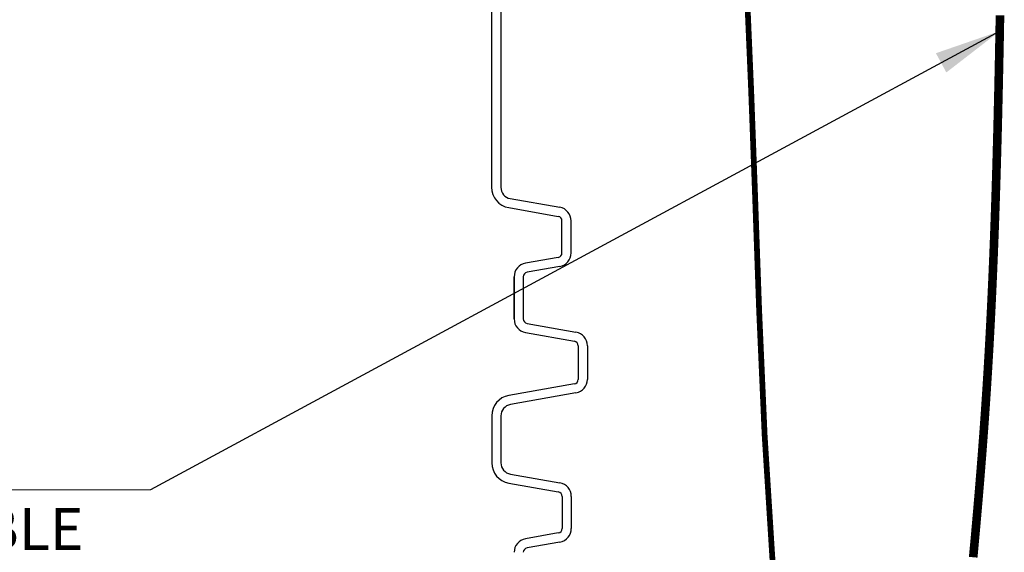
# Model space of a CAD drawing. Extents: x 28 to 1809, y -52 to 131.
# Drawn here: x 852 to 874, y -17 to -6 of the extents above; entities that cross this region are included whole.
import ezdxf
from ezdxf.enums import TextEntityAlignment as Align

# ---------------------------------------------------------------- set-up
doc = ezdxf.new("R2010")
doc.units = 0
doc.header["$LTSCALE"] = 0.8
doc.header["$MEASUREMENT"] = 0
doc.layers.add('DIM', color=5, linetype='CONTINUOUS')
doc.layers.add('NOTES', color=5, linetype='CONTINUOUS')
doc.styles.add('ARIAL', font='arial.ttf')
doc.dimstyles.get("Standard").update_dxf_attribs({"dimtxt": 0.18, "dimasz": 0.18, "dimexe": 0.18, "dimexo": 0.0625, "dimgap": 0.09, "dimtad": 0, "dimtih": 1, "dimtoh": 1, "dimdec": 4, "dimzin": 0, "dimdsep": 46, "dimtxsty": 'Standard', "dimcen": 0.09, "dimadec": 0, "dimazin": 0, "dimtfac": 1, "dimtdec": 4, "dimtofl": 0, "dimtmove": 0, "dimatfit": 3, "dimfxl": 1, "dimtolj": 1, "dimtzin": 0, "dimarcsym": 0})

msp = doc.modelspace()

# ---------------------------------------------------------------- linework, layer by layer
at = {"layer": 'DIM'}
for p, q in [((862.5091195726754, 4.07848050916904), (862.5091195726745, -9.540730532602751)), ((862.7091195726746, 4.07848050916904), (862.7091195726746, -9.540730532602808)), ((862.5091195726745, -9.540730532602808), (862.5091195726748, -9.540730532602808)), ((862.9157075282578, -9.786932470855831), (863.992171792632, -9.976742164433503)), ((862.9157075282578, -9.786932470855831), (862.9157075282578, -9.786932470855831)), ((862.8809778927246, -9.983894021458283), (863.9574421570987, -10.17370371503596)), ((863.992171792632, -9.976742164433503), (863.9921717926322, -9.976742164433446)), ((863.9574421570987, -10.17370371503596), (863.9574421570987, -10.17370371503596)), ((864.0400773393326, -10.9707795080307), (864.0400773393321, -10.27218449033715)), ((864.2400773393322, -10.27218449033715), (864.240077339332, -10.27218449033715)), ((864.2400773393322, -10.97077950803076), (864.2400773393322, -10.27218449033715)), ((863.9574421570987, -11.06926028333196), (863.2465251193744, -11.19505495557995)), ((863.9574421570987, -11.06926028333196), (863.9574421570992, -11.0692602833319)), ((863.9574421570987, -11.06926028333196), (863.9574421570992, -11.0692602833319)), ((864.0400773393326, -10.9707795080307), (864.0400773393321, -10.97077950803076)), ((864.0400773393326, -10.9707795080307), (864.0400773393321, -10.97077950803076)), ((863.9921717926322, -11.26622183393441), (863.2812547549079, -11.3920165061824)), ((862.9986195726747, -12.40883071461114), (862.9986195726747, -11.4904972814836)), ((862.9986195726747, -11.4904972814836), (862.9986195726747, -12.40883071461114)), ((863.1986195726745, -11.4904972814836), (863.1986195726745, -12.40883071461114)), ((863.1986195726745, -11.4904972814836), (863.1986195726745, -12.40883071461114)), ((863.2812547549079, -11.3920165061824), (863.2812547549079, -11.3920165061824)), ((863.1986195726745, -12.40883071461114), (863.1986195726745, -12.40883071461114)), ((863.2812547549079, -12.5073114899124), (864.344671792632, -12.69482060540825)), ((863.2465251193744, -12.70427304051479), (864.3099421570987, -12.89178215601071)), ((864.344671792632, -12.69482060540825), (864.3446717926322, -12.69482060540825)), ((864.3925773393321, -12.99026293131196), (864.3925773393321, -13.72441552219253)), ((864.5925773393319, -12.9902629313119), (864.5925773393319, -12.9902629313119)), ((864.5925773393319, -12.9902629313119), (864.5925773393319, -13.72441552219259)), ((864.3099421570987, -13.82289629749384), (862.8834778927246, -14.07442043431949)), ((862.8834778927246, -14.07442043431949), (862.8834778927246, -14.07442043431949)), ((862.8834778927246, -14.07442043431949), (862.8834778927246, -14.07442043431949)), ((864.344671792632, -14.01985784809624), (862.9182075282581, -14.27138198492194)), ((862.9182075282581, -14.27138198492194), (862.9182075282581, -14.27138198492194)), ((862.9182075282581, -14.27138198492194), (862.9182075282581, -14.27138198492194)), ((862.5116195726748, -14.51758392317497), (862.5116195726748, -15.54072207080758)), ((862.7116195726749, -14.51758392317497), (862.7116195726749, -15.54072207080763)), ((862.5116195726748, -15.54072207080763), (862.5116195726748, -15.54072207080763)), ((862.9182075282581, -15.78692400906066), (862.9182075282581, -15.78692400906066)), ((862.9182075282581, -15.78692400906066), (863.9946717926323, -15.97673370263833)), ((862.8834778927246, -15.98388555966311), (863.9599421570988, -16.17369525324078)), ((863.9946717926323, -15.97673370263833), (863.9946717926323, -15.97673370263833)), ((863.9599421570988, -16.17369525324078), (863.9599421570988, -16.17369525324078)), ((864.0425773393322, -16.27217602854198), (864.0425773393329, -16.97077104623553)), ((864.2425773393322, -16.27217602854198), (864.2425773393322, -16.97077104623558)), ((864.2425773393322, -16.27217602854198), (864.2425773393322, -16.27217602854198)), ((863.9599421570992, -17.06925182153672), (863.2465251193744, -17.19504649378477)), ((863.9599421570988, -17.06925182153684), (863.9599421570992, -17.06925182153672)), ((864.0425773393326, -16.97077104623553), (864.0425773393322, -16.97077104623558)), ((863.9946717926323, -17.26621337213923), (863.2812547549079, -17.39200804438723)), ((863.2812547549079, -17.39200804438723), (863.2812547549079, -17.39200804438723))]:
    msp.add_line(p, q, dxfattribs=at)
at = {"layer": 'DIM', "lineweight": 0}
msp.add_line((855.0870815115616, -16.13264370390755), (844.9864211970145, -16.13264370390755, -0.001181089903524113), dxfattribs=at)
at = {"layer": 'DIM', "const_width": 0.125}
msp.add_lwpolyline([(868.6327020863075, -17.85714885340926), (868.4497589485542, -14.94906362101565), (868.3293086163079, -12.21088629443892), (868.2400530164757, -9.68861776999757), (868.1553674195637, -7.413380223040079), (868.0673204704888, -5.356780945035176), (867.9726541577686, -3.475548506481623), (867.8681104699214, -1.72641147787818), (867.7504313954648, -0.0660984297236098), (867.6163589229171, 1.54866206748332), (867.4626350407963, 3.161141443243864), (867.2860017376199, 4.814611127059244), (867.0813614214305, 6.543194218233239), (866.8362581783662, 8.34442049527975), (866.5363965140886, 10.20667140651523), (866.1674809342601, 12.11832840025611), (865.7152159445425, 14.06777292481885), (865.1653060505981, 16.04338642851987), (864.503455758089, 18.03355035967562), (863.7153695726772, 20.02664616660253)], dxfattribs=at)
at = {"layer": 'DIM'}
for centre, radius, start, end in [((862.9591195726746, -9.540730532602808), 0.4499999999999886, 180, 260.0000000000014), ((862.9591195726746, -9.540730532602808), 0.25, 180, 259.9999999999982), ((863.940077339332, -10.27218449033715), 0.3000000000000007, 0, 80.00000000000146), ((863.940077339332, -10.27218449033721), 0.100000000000028, 1.628443996909321e-11, 80.0000000000213), ((863.940077339332, -10.97077950803076), 0.09999999999999432, 280.0000000000052, 6.513775987637282e-12), ((863.940077339332, -10.97077950803076), 0.09999999999999432, 280.0000000000052, 6.513775987637282e-12), ((863.940077339332, -10.97077950803076), 0.2999999999999972, 280.0000000000018, 3.256887993818641e-12), ((863.2986195726746, -11.4904972814836), 0.3000000000000057, 100.0000000000018, 179.9999999999968), ((863.2986195726746, -11.4904972814836), 0.1000000000000074, 100.0000000000052, 180), ((863.2986195726746, -12.40883071461114), 0.3000000000000114, 180, 259.9999999999982), ((863.2986195726746, -12.40883071461114), 0.09999999999999432, 180, 260.0000000000014), ((864.292577339332, -12.9902629313119), 0.2999999999999917, 0, 79.99999999999815), ((864.292577339332, -12.99026293131196), 0.1000000000000049, 6.513775987637282e-12, 80.00000000000146), ((864.292577339332, -13.72441552219253), 0.09999999999999998, 280.0000000000052, 0), ((864.292577339332, -13.72441552219253), 0.3, 280.0000000000052, 0), ((862.9616195726749, -14.51758392317497), 0.449999999999999, 100.0000000000018, 180), ((862.9616195726749, -14.51758392317497), 0.2500000000000007, 100.0000000000018, 180), ((862.9616195726749, -15.54072207080763), 0.4499999999999886, 180, 260.0000000000014), ((862.9616195726749, -15.54072207080763), 0.25, 180, 259.9999999999982), ((863.9425773393323, -16.27217602854198), 0.3000000000000007, 0, 80.00000000000146), ((863.9425773393323, -16.27217602854203), 0.100000000000028, 1.628443996909321e-11, 80.0000000000213), ((863.9425773393323, -16.97077104623558), 0.09999999999999432, 280.0000000000052, 6.513775987637282e-12), ((863.9425773393323, -16.97077104623558), 0.2999999999999972, 280.0000000000018, 3.256887993818641e-12), ((863.2986195726746, -17.49048881968842), 0.3000000000000057, 100.0000000000018, 179.9999999999968), ((863.2986195726746, -17.49048881968842), 0.1000000000000074, 100.0000000000052, 180)]:
    msp.add_arc(centre, radius, start, end, dxfattribs=at)
at = {"layer": 'NOTES', "const_width": 0.1875}
msp.add_lwpolyline([(872.9871464499091, -17.59760384292316), (872.9886967113995, -17.58095485034277), (872.9902460593008, -17.5642982407018), (872.9917944851703, -17.54763401649276), (872.9933419805649, -17.53096218020814), (872.9948885370414, -17.51428273434043), (872.996434146157, -17.49759568138214), (872.9979787994688, -17.48090102382577), (872.9995224885334, -17.46419876416381), (873.0010652049083, -17.44748890488876), (873.0026069401505, -17.43077144849313), (873.0041476858167, -17.4140463974694), (873.005687433464, -17.39731375431008), (873.0072261746496, -17.38057352150767), (873.0087639009304, -17.36382570155467), (873.0103006038634, -17.34707029694357), (873.0118362750055, -17.33030731016687), (873.0133709059138, -17.31353674371707), (873.0149044881456, -17.29675860008667), (873.0164370132574, -17.27997288176817), (873.0179684728065, -17.26317959125407), (873.01949885835, -17.24637873103686), (873.0210281614446, -17.22957030360905), (873.0225563736475, -17.21275431146313), (873.0240834865159, -17.1959307570916), (873.0256094916066, -17.17909964298696), (873.0271343804765, -17.1622609716417), (873.0286581446829, -17.14541474554834), (873.0301807757825, -17.12856096719935), (873.0317022653327, -17.11169963908726), (873.03322260489, -17.09483076370454), (873.034741786012, -17.07795434354371), (873.0362598002552, -17.06107038109725), (873.037776639177, -17.04417887885767), (873.0392922943339, -17.02727983931747), (873.0408067572836, -17.01037326496914), (873.0423200195827, -16.99345915830518), (873.0438320727882, -16.9765375218181), (873.0453429084572, -16.95960835800038), (873.0468525181467, -16.94267166934454), (873.0483608934138, -16.92572745834306), (873.0498680258155, -16.90877572748845), (873.0513739069087, -16.8918164792732), (873.0528785282503, -16.87484971618981), (873.0543818813977, -16.85787544073078), (873.0558839579074, -16.84089365538862), (873.0573847493368, -16.82390436265581), (873.0588842472429, -16.80690756502486), (873.0603824431827, -16.78990326498826), (873.061879328713, -16.77289146503852), (873.0633748953909, -16.75587216766813), (873.0648691347736, -16.7388453753696), (873.0663620384179, -16.72181109063541), (873.0678535978808, -16.70476931595807), (873.0693438047196, -16.68772005383008), (873.0708326504911, -16.67066330674393), (873.0723201267521, -16.65359907719213), (873.0738062250599, -16.63652736766716), (873.0752909369716, -16.61944818066154), (873.0767742540439, -16.60236151866776), (873.078256167834, -16.58526738417831), (873.079736669899, -16.5681657796857), (873.0812157517956, -16.55105670768243), (873.0826934050814, -16.53394017066099), (873.0841696213128, -16.51681617111388), (873.0856443920469, -16.49968471153361), (873.087117708841, -16.48254579441266), (873.088589563252, -16.46539942224354), (873.0900599468367, -16.44824559751875), (873.0915288511525, -16.43108432273078), (873.0929962677561, -16.41391560037213), (873.0944621882046, -16.39673943293531), (873.0959266040551, -16.37955582291281), (873.0973895068645, -16.36236477279712), (873.0988508881898, -16.34516628508075), (873.1003107395883, -16.3279603622562), (873.1017690526165, -16.31074700681596), (873.1032258188319, -16.29352622125254), (873.1046810297911, -16.27629800805842), (873.1061346770515, -16.25906236972612), (873.1075867521698, -16.24181930874812), (873.1090372467032, -16.22456882761693), (873.1104861522089, -16.20731092882504), (873.1119334602434, -16.19004561486497), (873.1133791623639, -16.17277288822919), (873.1148232501276, -16.15549275141021), (873.1162657150916, -16.13820520690053), (873.1177065488124, -16.12091025719266), (873.1191457428475, -16.10360790477908), (873.1205832887539, -16.08629815215229), (873.1220191780882, -16.0689810018048), (873.1234534024078, -16.05165645622911), (873.1248859532697, -16.0343245179177), (873.1263168222307, -16.01698518936308), (873.1277460008479, -15.99963847305775), (873.1291734806783, -15.98228437149421), (873.1305992532788, -15.96492288716495), (873.1320233102066, -15.94755402256247), (873.1334456430187, -15.93017778017928), (873.1348662432723, -15.91279416250786), (873.1362851025241, -15.89540317204073), (873.137702212331, -15.87800481127037), (873.1391175642503, -15.86059908268928), (873.1405311498391, -15.84318598878997), (873.1419429606541, -15.82576553206493), (873.1433529882526, -15.80833771500667), (873.1447612241913, -15.79090254010768), (873.1461676600273, -15.77346000986045), (873.1475722873178, -15.75601012675749), (873.1489750976197, -15.7385528932913), (873.1503760824902, -15.72108831195438), (873.1517752334859, -15.70361638523921), (873.153172542164, -15.68613711563831), (873.1545680000817, -15.66865050564417), (873.1559615987959, -15.65115655774929), (873.1573533298634, -15.63365527444617), (873.1587431848417, -15.6161466582273), (873.1601311552871, -15.59863071158519), (873.1615172327573, -15.58110743701233), (873.162901408809, -15.56357683700123), (873.1642836749992, -15.54603891404436), (873.1656640228852, -15.52849367063425), (873.1670424440234, -15.51094110926339), (873.1684189299714, -15.49338123242427), (873.169793472286, -15.47581404260939), (873.1711660625241, -15.45823954231125), (873.1725366922429, -15.44065773402236), (873.1739053529992, -15.4230686202352), (873.1752720363503, -15.40547220344229), (873.1766367338531, -15.38786848613611), (873.1779994370644, -15.37025747080916), (873.1793601375415, -15.35263915995395), (873.1807188268414, -15.33501355606297), (873.1820754965207, -15.31738066162872), (873.1834301381369, -15.2997404791437), (873.184782743247, -15.28209301110041), (873.1861333034077, -15.26443825999134), (873.1874818101761, -15.246776228309), (873.1888282551096, -15.22910691854588), (873.1901726297646, -15.21143033319448), (873.1915149256985, -15.1937464747473), (873.192855134468, -15.17605534569684), (873.1941932476306, -15.1583569485356), (873.195529256743, -15.14065128575607), (873.1968631533622, -15.12293835985076), (873.1981949290454, -15.10521817331217), (873.1995245753493, -15.08749072863278), (873.2008520838311, -15.0697560283051), (873.2021774460478, -15.05201407482164), (873.2035006535565, -15.03426487067488), (873.2048216979141, -15.01650841835732), (873.2061405706776, -14.99874472036147), (873.2074572634041, -14.98097377917982), (873.2087717676505, -14.96319559730488), (873.2100840749741, -14.94541017722913), (873.2113941769315, -14.92761752144508), (873.21270206508, -14.90981763244523), (873.2140077309765, -14.89201051272207), (873.2153111661781, -14.87419616476811), (873.2166123622416, -14.85637459107584), (873.2179113107244, -14.83854579413776), (873.2192080031831, -14.82070977644637), (873.2205024311749, -14.80286654049417), (873.2217945862568, -14.78501608877366), (873.2230844599857, -14.76715842377733), (873.2243720439188, -14.74929354799768), (873.2256573296132, -14.73142146392722), (873.2269403086256, -14.71354217405844), (873.2282209725132, -14.69565568088384), (873.2294993128329, -14.67776198689591), (873.2307753211418, -14.65986109458716), (873.232048988997, -14.64195300645009), (873.2333203079553, -14.62403772497719), (873.234589269574, -14.60611525266096), (873.2358558654099, -14.5881855919939), (873.2371200870199, -14.57024874546851), (873.2383819259613, -14.55230471557728), (873.2396413738571, -14.53435350488601), (873.2408984225955, -14.5163951162536), (873.2421530641308, -14.49842955261224), (873.243405290417, -14.48045681689415), (873.2446550934084, -14.46247691203151), (873.2459024650592, -14.44448984095651), (873.247147397324, -14.42649560660137), (873.2483898821566, -14.40849421189826), (873.2496299117764, -14.39048566007253), (873.2508674794616, -14.37246995552203), (873.2521025787554, -14.35444710293775), (873.2533352032011, -14.33641710701068), (873.2545653463418, -14.3183799724318), (873.2557930017205, -14.30033570389212), (873.2570181628806, -14.28228430608261), (873.2582408233653, -14.26422578369427), (873.259460976784, -14.24616014149136), (873.2606786170107, -14.2280873845313), (873.2618937379858, -14.21000751794478), (873.2631063336502, -14.19192054686247), (873.2643163979438, -14.17382647641507), (873.2655239248071, -14.15572531173326), (873.2667289081809, -14.13761705794774), (873.267931342005, -14.11950172018919), (873.2691312202204, -14.1013793035883), (873.2703285367671, -14.08324981327575), (873.2715232855859, -14.06511325438224), (873.2727154606167, -14.04696963203845), (873.2739050558004, -14.02881895137507), (873.2750920650773, -14.01066121752279), (873.2762764823875, -13.99249643561229), (873.2774583016718, -13.97432461077427), (873.2786375168704, -13.95614574813941), (873.279814121924, -13.9379598528384), (873.2809881107727, -13.91976693000193), (873.2821594773569, -13.90156698476068), (873.2833282156174, -13.88336002224535), (873.2844943194942, -13.86514604758662), (873.2856577829278, -13.84692506591517), (873.286818599859, -13.82869708236171), (873.2879767642277, -13.8104621020569), (873.2891322699744, -13.79222013013145), (873.2902851110399, -13.77397117171603), (873.2914352813642, -13.75571523194134), (873.292582774888, -13.73745231593806), (873.2937275855514, -13.71918242883689), (873.2948697072951, -13.70090557576852), (873.2960091340595, -13.68262176186361), (873.297145859785, -13.66433099225287), (873.2982798784118, -13.64603327206699), (873.2994111838806, -13.62772860643665), (873.3005397701316, -13.60941700049253), (873.3016656311055, -13.59109845936533), (873.3027887607424, -13.57277298818575), (873.3039091529828, -13.55444059208445), (873.305026801767, -13.53610127619213), (873.3061417010359, -13.51775504563948), (873.3072538447294, -13.4994019055572), (873.3083632267882, -13.48104186107595), (873.3094698411525, -13.46267491732644), (873.310573681763, -13.44430107943935), (873.3116747425598, -13.42592035254537), (873.3127730174837, -13.40753274177518), (873.3138685004748, -13.38913825225947), (873.3149611857383, -13.37073688942207), (873.316051068539, -13.35232865985932), (873.3171381444059, -13.33391357046069), (873.3182224088688, -13.31549162811569), (873.3193038574567, -13.29706283971378), (873.3203824856993, -13.27862721214444), (873.3214582891254, -13.26018475229716), (873.322531263265, -13.24173546706141), (873.3236014047062, -13.22327936449921), (873.3246687142752, -13.20481645736268), (873.3257331938568, -13.18634675957647), (873.3267948453362, -13.16787028506523), (873.3278536705985, -13.14938704775361), (873.3289096715288, -13.13089706156627), (873.3299628500123, -13.11240034042786), (873.3310132079338, -13.09389689826303), (873.3320607474435, -13.07538674928956), (873.3331054717506, -13.05686990889777), (873.334147384329, -13.0383463927711), (873.3351864886528, -13.019816216593), (873.3362227881961, -13.00127939604691), (873.3372562864328, -12.98273594681628), (873.338286986837, -12.96418588458454), (873.3393148928825, -12.94562922503516), (873.3403400080439, -12.92706598385157), (873.3413623357945, -12.90849617671721), (873.342381879609, -12.88991981931554), (873.343398642961, -12.87133692732998), (873.3444126293247, -12.85274751644401), (873.3454238421742, -12.83415160234105), (873.3464322849833, -12.81554920070455), (873.3474379612263, -12.79694032721795), (873.3484408743769, -12.77832499756471), (873.3494410279094, -12.75970322742826), (873.350438425298, -12.74107503249206), (873.3514330700162, -12.72244042843953), (873.3524249655385, -12.70379943095413), (873.3534141153385, -12.68515205571931), (873.3544005228906, -12.66649831841852), (873.355384191669, -12.64783823473518), (873.3563651251471, -12.62917182035275), (873.3573433267994, -12.61049909095468), (873.3583188000999, -12.59182006222441), (873.3592915485225, -12.57313474984537), (873.3602615755411, -12.55444316950103), (873.3612288846301, -12.53574533687483), (873.3621934792633, -12.5170412676502), (873.3631553629147, -12.4983309775106), (873.3641145390585, -12.47961448213947), (873.3650710111687, -12.46089179722025), (873.3660247827189, -12.44216293843639), (873.3669758571838, -12.42342792147134), (873.3679242380371, -12.40468676200852), (873.3688699287528, -12.38593947573141), (873.3698129328048, -12.36718607832344), (873.3707532536677, -12.34842658546804), (873.3716908948148, -12.32966101284867), (873.3726258597206, -12.31088937614877), (873.3735581518591, -12.29211169105179), (873.3744877747043, -12.27332797324117), (873.3754147317301, -12.25453823840036), (873.3763390264104, -12.23574250221281), (873.3772606622198, -12.21694078036195), (873.3781796426318, -12.19813308853123), (873.3790959711868, -12.17931944247739), (873.3800096516899, -12.16049985825027), (873.3809206880122, -12.14167435197302), (873.3818290840253, -12.12284293976879), (873.3827348436001, -12.10400563776073), (873.383637970608, -12.08516246207196), (873.3845384689204, -12.06631342882564), (873.3854363424085, -12.04745855414492), (873.3863315952084, -12.02859785444605), (873.3872242325152, -12.00973134731785), (873.3881142597894, -11.99085905064225), (873.3890016824913, -11.97198098230119), (873.3898865060809, -11.9530971601766), (873.3907687360182, -11.93420760215043), (873.3916483777638, -11.9153123261046), (873.3925254367776, -11.89641134992106), (873.3933999185864, -11.87750469155502), (873.394271828981, -11.85859236925482), (873.3951411738191, -11.83967440134212), (873.396007958958, -11.82075080613854), (873.3968721902551, -11.80182160196571), (873.397733873568, -11.78288680714527), (873.3985930147538, -11.76394643999886), (873.3994496196705, -11.74500051884811), (873.400303694175, -11.72604906201465), (873.4011552441251, -11.70709208782011), (873.4020042753781, -11.68812961458613), (873.4028507937913, -11.66916166063435), (873.4036948052225, -11.6501882442864), (873.4045363155286, -11.63120938386391), (873.4053753305674, -11.61222509768852), (873.4062118561964, -11.59323540408186), (873.4070458982727, -11.57424032136556), (873.407877462654, -11.55523986786127), (873.4087065551977, -11.53623406189061), (873.4095331817613, -11.51722292177522), (873.410357348202, -11.49820646583673), (873.4111790603773, -11.47918471239677), (873.4119983241447, -11.46015767977699), (873.4128151453618, -11.44112538629901), (873.413629529886, -11.42208785028448), (873.4144414835743, -11.40304509005501), (873.4152510122846, -11.38399712393225), (873.4160581218742, -11.36494397023783), (873.4168628182005, -11.34588564729339), (873.417665107121, -11.32682217342055), (873.4184649944931, -11.30775356694096), (873.419262486174, -11.28867984617624), (873.4200575880215, -11.26960102944803), (873.4208503058929, -11.25051713507798), (873.4216406456457, -11.23142818138769), (873.4224286131372, -11.21233418669883), (873.4232142142249, -11.19323516933301), (873.4239974547664, -11.17413114761187), (873.4247783406187, -11.15502213985705), (873.4255568776397, -11.13590816439018), (873.4263330716866, -11.1167892395329), (873.4271069286168, -11.09766538360684), (873.4278784542879, -11.07853661493363), (873.4286476545573, -11.05940295183491), (873.4294145352823, -11.04026441263231), (873.4301791023203, -11.02112101564747), (873.4309413615289, -11.00197277920201), (873.4317013187655, -10.98281972161758), (873.4324589798877, -10.96366186121581), (873.4332143507526, -10.94449921631833), (873.4339674372178, -10.92533180524677), (873.4347182451407, -10.90615964632277), (873.4354667803788, -10.88698275786797), (873.4362130487895, -10.867801158204), (873.4369570562302, -10.84861486565249), (873.4376988085584, -10.82942389853508), (873.4384383116316, -10.81022827517339), (873.4391755713069, -10.79102801388908), (873.4399105934423, -10.77182313300376), (873.4406433838946, -10.75261365083907), (873.4413739485218, -10.73339958571666), (873.4421022931809, -10.71418095595815), (873.4428284237296, -10.69495777988517), (873.4435523460251, -10.67573007581937), (873.4442740659252, -10.65649786208237), (873.444993589287, -10.63726115699581), (873.445710921968, -10.61801997888131), (873.4464260698259, -10.59877434606053), (873.4471390387176, -10.57952427685509), (873.4478498345012, -10.56026978958663), (873.4485584630337, -10.54101090257677), (873.4492649301725, -10.52174763414715), (873.4499692417752, -10.50248000261942), (873.4506714036992, -10.4832080263152), (873.451371421802, -10.46393172355612), (873.4520693019409, -10.44465111266383), (873.4527650499734, -10.42536621195995), (873.453458671757, -10.40607703976612), (873.4541501731491, -10.38678361440397), (873.4548395600071, -10.36748595419513), (873.4555268381883, -10.34818407746125), (873.4562120135505, -10.32887800252395), (873.4568950919507, -10.30956774770488), (873.4575760792467, -10.29025333132565), (873.4582549812959, -10.27093477170791), (873.4589318039554, -10.2516120871733), (873.4596065530831, -10.23228529604344), (873.460279234536, -10.21295441663997), (873.4609498541716, -10.19361946728452), (873.4616184178477, -10.17428046629873), (873.4622849314213, -10.15493743200423), (873.4629494007503, -10.13559038272266), (873.4636118316918, -10.11623933677565), (873.4642722301031, -10.09688431248484), (873.464930601842, -10.07752532817185), (873.4655869527656, -10.05816240215833), (873.4662412887318, -10.03879555276591), (873.4668936155975, -10.01942479831622), (873.4675439392205, -10.00005015713089), (873.4681922654582, -9.980671647531572), (873.4688386001677, -9.961289287839882), (873.469482949207, -9.941903096377459), (873.4701253184329, -9.922513091465937), (873.4707657137034, -9.903119291426954), (873.4714041408755, -9.883721714582144), (873.4720406058069, -9.864320379253137), (873.4726751143552, -9.844915303761567), (873.4733076723772, -9.825506506429065), (873.4739382857309, -9.806094005577272), (873.4745669602736, -9.786677819527824), (873.4751937018626, -9.767257966602351), (873.4758185163556, -9.74783446512248), (873.4764414096097, -9.728407333409855), (873.4770623874828, -9.708976589786111), (873.4776814558317, -9.68954225257287), (873.4782986205142, -9.670104340091783), (873.4789138873879, -9.650662870664476), (873.47952726231, -9.63121786261258), (873.480138751138, -9.611769334257737), (873.4807483597293, -9.592317303921568), (873.4813560939411, -9.572861789925724), (873.4819619596313, -9.553402810591834), (873.4825659626573, -9.533940384241525), (873.4831681088762, -9.514474529196434), (873.4837684041455, -9.495005263778204), (873.484366854323, -9.475532606308455), (873.4849634652654, -9.456056575108832), (873.485558242831, -9.436577188500962), (873.4861511928767, -9.417094464806482), (873.4867423212601, -9.397608422347034), (873.4873316338386, -9.37811907944424), (873.4879191364695, -9.358626454419735), (873.4885048350105, -9.339130565595156), (873.4890887353189, -9.319631431292144), (873.4896708432522, -9.300129069832323), (873.4902511646677, -9.280623499537334), (873.4908297054229, -9.261114738728807), (873.4914064713754, -9.241602805728377), (873.4919814683823, -9.222087718857672), (873.4925547023014, -9.202569496438336), (873.4931261789899, -9.183048156792005), (873.4936959043051, -9.163523718240306), (873.4942638841047, -9.143996199104869), (873.4948301242463, -9.124465617707337), (873.4953946305869, -9.104931992369345), (873.495957408984, -9.085395341412514), (873.4965184652955, -9.065855683158496), (873.4970778053781, -9.046313035928911), (873.49763543509, -9.026767418045402), (873.4981913602882, -9.007218847829606), (873.4987455868301, -8.987667343603142), (873.4992981205731, -8.968112923687663), (873.499848967375, -8.948555606404788), (873.500398133093, -8.928995410076162), (873.5009456235845, -8.909432353023405), (873.5014914447071, -8.889866453568168), (873.502035602318, -8.870297730032078), (873.5025781022747, -8.850726200736766), (873.5031189504349, -8.831151884003873), (873.5036581526557, -8.811574798155021), (873.5041957147945, -8.791994961511854), (873.5047316427091, -8.772412392396006), (873.5052659422566, -8.752827109129107), (873.5057986192948, -8.733239130032793), (873.5063296796806, -8.713648473428698), (873.5068591292719, -8.69405515763846), (873.5073869739259, -8.674459200983705), (873.5079132195002, -8.65486062178607), (873.5084378718522, -8.635259438367193), (873.5089609368391, -8.615655669048706), (873.5094824203185, -8.596049332152248), (873.5100023281478, -8.576440445999445), (873.5105206661848, -8.556829028911935), (873.5110374402863, -8.537215099211352), (873.5115526563101, -8.517598675219332), (873.5120663201136, -8.497979775257505), (873.5125784375545, -8.478358417647506), (873.5130890144895, -8.458734620710977), (873.5135980567767, -8.439108402769541), (873.5141055702733, -8.41947978214484), (873.5146115608369, -8.399848777158503), (873.5151160343247, -8.380215406132166), (873.5156189965941, -8.360579687387457), (873.5161204535028, -8.340941639246019), (873.5166204109081, -8.321301280029488), (873.5171188746675, -8.301658628059485), (873.5176158506384, -8.282013701657661), (873.518111344678, -8.26236651914563), (873.518605362644, -8.242717098845048), (873.519097910394, -8.223065459077532), (873.5195889937849, -8.20341161816473), (873.5200786186748, -8.18375559442827), (873.5205667909205, -8.164097406189782), (873.5210535163798, -8.144437071770902), (873.52153880091, -8.124774609493272), (873.5220226503687, -8.105110037678514), (873.5225050706132, -8.085443374648278), (873.5229860675009, -8.065774638724179), (873.5234656468893, -8.046103848227865), (873.5239438146358, -8.026431021480967), (873.5244205765979, -8.00675617680512), (873.524895938633, -7.987079332521951), (873.5253699065987, -7.967400506953105), (873.525842486352, -7.947719718420203), (873.5263136837508, -7.928036985244894), (873.5267835046521, -7.908352325748801), (873.5272519549138, -7.888665758253566), (873.5277190403932, -7.868977301080811), (873.5281847669474, -7.849286972552186), (873.5286491404341, -7.829594790989319), (873.5291121667109, -7.809900774713839), (873.5295738516348, -7.790204942047382), (873.5300342010638, -7.770507311311583), (873.5304932208547, -7.750807900828079), (873.5309509168654, -7.731106728918505), (873.5314072949533, -7.711403813904489), (873.5318623609757, -7.691699174107669), (873.5323161207899, -7.671992827849671), (873.5327685802537, -7.652284793452139), (873.5332197452241, -7.63257508923671), (873.5336696215589, -7.61286373352501), (873.5341182151154, -7.59315074463867), (873.5345655317509, -7.573436140899339), (873.5350115773232, -7.553719940628639), (873.5354563576894, -7.534002162148212), (873.535899878707, -7.514282823779681), (873.5363421462336, -7.494561943844687), (873.5367831661264, -7.474839540664874), (873.5372229442429, -7.455115632561856), (873.5376614864407, -7.435390237857284), (873.5380987985772, -7.415663374872778), (873.5385348865096, -7.395935061929983), (873.5389697560955, -7.376205317350532), (873.5394034131924, -7.356474159456056), (873.5398358636575, -7.336741606568182), (873.5402671133485, -7.317007677008554), (873.5406971681228, -7.297272389098808), (873.5411260338377, -7.277535761160571), (873.5415537163507, -7.257797811515481), (873.5419802215191, -7.238058558485172), (873.5424055552006, -7.21831802039128), (873.5428297232526, -7.198576215555434), (873.5432527315323, -7.17883316229927), (873.5436745858973, -7.159088878944431), (873.544095292205, -7.13934338381253), (873.544514856313, -7.119596695225226), (873.5449332840784, -7.09984883150414), (873.545350581359, -7.080099810970914), (873.5457667540121, -7.06034965194717), (873.5461818078949, -7.040598372754552), (873.5465957488651, -7.020845991714694), (873.54700858278, -7.001092527149218), (873.5474203154971, -6.981337997379775), (873.5478309528738, -6.961582420727986), (873.5482405007675, -6.941825815515493), (873.5486489650358, -6.922068200063926), (873.549056351536, -6.902309592694913), (873.5494626661256, -6.882550011730103), (873.5498679146621, -6.86278947549112), (873.5502721030026, -6.843028002299597), (873.5506752370048, -6.823265610477172), (873.5510773225263, -6.80350231834548), (873.5514783654243, -6.783738144226149), (873.5518783715562, -6.763973106440822), (873.5522773467795, -6.744207223311122), (873.5526752969516, -6.724440513158697), (873.5530722279301, -6.704672994305177), (873.5534681455723, -6.68490468507219), (873.5538630557359, -6.665135603781373), (873.5542569642777, -6.645365768754367), (873.5546498770556, -6.625595198312794), (873.5550417999272, -6.605823910778298), (873.5554327387496, -6.586051924472514), (873.5558226993802, -6.566279257717063), (873.5562116876766, -6.546505928833596), (873.5565997094963, -6.526731956143742), (873.5569867706964, -6.506957357969128), (873.5573728771348, -6.487182152631391), (873.5577580346686, -6.467406358452166), (873.5581422491554, -6.44762999375309), (873.5585255264526, -6.427853076855797), (873.5589078724175, -6.408075626081917), (873.5592892929077, -6.388297659753079), (873.5596697937805, -6.368519196190931), (873.5600493808937, -6.348740253717096), (873.5604280601041, -6.328960850653218), (873.5608058372696, -6.309181005320923), (873.5611827182476, -6.289400736041841), (873.5615587088954, -6.269620061137616), (873.5619338150706, -6.249838998929881), (873.5623080426304, -6.230057567740261), (873.5626813974324, -6.210275785890403), (873.5630538853339, -6.190493671701937), (873.5634255121926, -6.170711243496491), (873.5637962838658, -6.150928519595709), (873.5641662062109, -6.131145518321212), (873.5645352850851, -6.111362257994649), (873.5649035263463, -6.09157875693765), (873.5652709358516, -6.071795033471844), (873.5656375194586, -6.052011105918865), (873.5660032830245, -6.032226992600357), (873.5663682324072, -6.012442711837949), (873.5667323734637, -5.992658281953268), (873.5670957120516, -5.972873721267952), (873.5674582540283, -5.953089048103642), (873.5678200052513, -5.933304280781968), (873.568180971578, -5.913519437624565), (873.568541158866, -5.893734536953062), (873.5689005729722, -5.873949597089094), (873.5692592197546, -5.854164636354298), (873.5696171050703, -5.834379673070302), (873.5699742347771, -5.814594725558749), (873.5703306147319, -5.794809812141267)], dxfattribs=at)

# ---------------------------------------------------------------- texts
at = {"layer": 'DIM', "lineweight": 0, "style": 'ARIAL'}
msp.add_text('LIFTING CABLE', height=0.9115, dxfattribs=at).set_placement((844.9864211970148, -16.98419560346349), align=Align.MIDDLE_LEFT)

# ---------------------------------------------------------------- leaders
at = {"layer": 'DIM', "lineweight": 0}
msp.add_leader([(873.5639812450383, -6.14103701895846), (855.0870815115616, -16.13264370390755)], dimstyle='Standard', override={"dimscale": 10.5, "dimtxt": 0.19, "dimasz": 0.138, "dimexo": 0.06, "dimtix": 1}, dxfattribs=at)

doc.saveas('drawing.dxf')
